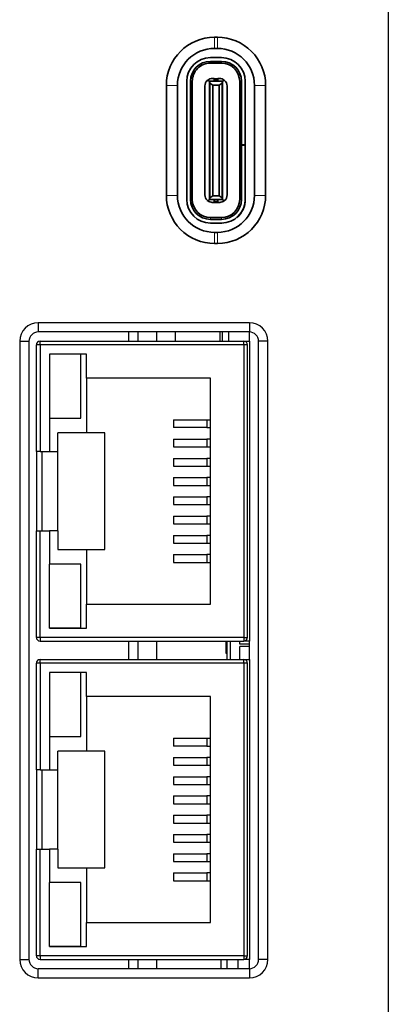
# Model space of a CAD drawing. Units: millimetres. Extents: x 54 to 474, y 40 to 337.
# Drawn here: x 214 to 222, y 218 to 239 of the extents above; entities that cross this region are included whole.
import ezdxf

# ---------------------------------------------------------------- set-up
doc = ezdxf.new("R2010")
doc.units = ezdxf.units.MM
doc.header["$MEASUREMENT"] = 0
doc.layers.add('Layer0000', color=7, linetype='Continuous', lineweight=25)

msp = doc.modelspace()

# ---------------------------------------------------------------- linework, layer by layer
at = {"color": 7, "lineweight": 35, "ltscale": 0.004}
for p, q in [((218.677, 239.017), (218.741, 239.017)), ((218.677, 238.777), (218.741, 238.777)), ((218.741, 234.801), (218.677, 234.801)), ((218.741, 234.561), (218.677, 234.561))]:
    msp.add_line(p, q, dxfattribs=at)
at = {"color": 7, "lineweight": 13, "ltscale": 0.014999}
for p, q in [((218.677, 238.777), (218.677, 239.017)), ((218.741, 238.777), (218.741, 239.017)), ((217.637, 237.977), (217.877, 237.977)), ((217.877, 235.601), (217.637, 235.601)), ((218.677, 234.801), (218.677, 234.561)), ((218.741, 234.801), (218.741, 234.561))]:
    msp.add_line(p, q, dxfattribs=at)
at = {"color": 7, "lineweight": 35, "ltscale": 0.015}
for p, q in [((218.589, 238.577), (218.829, 238.577)), ((218.829, 238.497), (218.589, 238.497)), ((218.829, 238.457), (218.589, 238.457)), ((218.589, 235.121), (218.829, 235.121)), ((218.829, 235.081), (218.589, 235.081)), ((218.829, 235.001), (218.589, 235.001))]:
    msp.add_line(p, q, dxfattribs=at)
at = {"color": 7, "lineweight": 13, "ltscale": 0.002501}
for p, q in [((218.589, 238.497), (218.589, 238.457)), ((218.829, 238.497), (218.829, 238.457))]:
    msp.add_line(p, q, dxfattribs=at)
at = {"color": 7, "lineweight": 35, "ltscale": 0.0025}
for p, q in [((218.669, 238.125), (218.629, 238.125)), ((218.789, 238.125), (218.749, 238.125)), ((219.261, 236.691), (219.221, 236.691)), ((219.221, 236.687), (219.261, 236.687))]:
    msp.add_line(p, q, dxfattribs=at)
at = {"color": 7, "lineweight": 35, "ltscale": 0.000268555}
for p, q in [((218.669, 238.121), (218.669, 238.117)), ((218.749, 238.117), (218.749, 238.121)), ((218.669, 235.457), (218.669, 235.453)), ((218.749, 235.453), (218.749, 235.457))]:
    msp.add_line(p, q, dxfattribs=at)
at = {"color": 7, "lineweight": 35, "ltscale": 0.005}
for p, q in [((218.669, 238.121), (218.749, 238.121)), ((218.669, 238.117), (218.749, 238.117)), ((218.669, 238.107), (218.749, 238.107)), ((219.261, 236.691), (219.341, 236.691)), ((219.341, 236.687), (219.261, 236.687)), ((218.749, 235.467), (218.669, 235.467)), ((218.749, 235.457), (218.669, 235.457)), ((218.749, 235.453), (218.669, 235.453))]:
    msp.add_line(p, q, dxfattribs=at)
at = {"color": 7, "lineweight": 35, "ltscale": 0.00063324}
for p, q in [((218.669, 238.107), (218.669, 238.117)), ((218.749, 238.117), (218.749, 238.107)), ((218.669, 235.457), (218.669, 235.467)), ((218.749, 235.467), (218.749, 235.457))]:
    msp.add_line(p, q, dxfattribs=at)
at = {"color": 7, "lineweight": 35, "ltscale": 0.1485}
for p, q in [((217.637, 235.601), (217.637, 237.977)), ((217.877, 235.601), (217.877, 237.977)), ((219.541, 237.977), (219.541, 235.601)), ((219.781, 237.977), (219.781, 235.601))]:
    msp.add_line(p, q, dxfattribs=at)
at = {"color": 7, "lineweight": 35, "ltscale": 0.1595}
for p, q in [((218.077, 235.513), (218.077, 238.065)), ((218.157, 235.513), (218.157, 238.065)), ((218.197, 238.065), (218.197, 235.513))]:
    msp.add_line(p, q, dxfattribs=at)
at = {"color": 7, "lineweight": 13, "ltscale": 0.0025}
for p, q in [((218.157, 238.065), (218.197, 238.065)), ((219.221, 238.065), (219.261, 238.065)), ((218.157, 235.513), (218.197, 235.513)), ((219.261, 235.513), (219.221, 235.513))]:
    msp.add_line(p, q, dxfattribs=at)
at = {"color": 7, "lineweight": 35, "ltscale": 0.14725}
for p, q in [((218.469, 235.609), (218.469, 237.965)), ((218.949, 237.965), (218.949, 235.609))]:
    msp.add_line(p, q, dxfattribs=at)
at = {"color": 7, "lineweight": 35, "ltscale": 0.000870428}
for p, q in [((218.533, 238.093), (218.522, 238.085)), ((218.895, 238.085), (218.884, 238.093)), ((218.522, 235.489), (218.533, 235.481)), ((218.895, 235.489), (218.884, 235.481))]:
    msp.add_line(p, q, dxfattribs=at)
at = {"color": 7, "lineweight": 35, "ltscale": 0.00284}
for p, q in [((218.569, 238.065), (218.533, 238.093)), ((218.849, 238.065), (218.884, 238.093)), ((218.569, 235.509), (218.533, 235.481)), ((218.884, 235.481), (218.849, 235.509))]:
    msp.add_line(p, q, dxfattribs=at)
at = {"color": 7, "lineweight": 35, "ltscale": 0.007875}
for p, q in [((218.569, 237.939), (218.569, 238.065)), ((218.849, 237.939), (218.849, 238.065)), ((218.569, 235.635), (218.569, 235.509)), ((218.849, 235.635), (218.849, 235.509))]:
    msp.add_line(p, q, dxfattribs=at)
at = {"color": 7, "lineweight": 35, "ltscale": 0.000624847}
for p, q in [((218.579, 238.065), (218.569, 238.065)), ((218.569, 237.939), (218.579, 237.939)), ((218.839, 238.065), (218.849, 238.065)), ((218.839, 237.939), (218.849, 237.939)), ((218.579, 237.835), (218.569, 237.835)), ((218.569, 237.739), (218.579, 237.739)), ((218.849, 237.835), (218.839, 237.835)), ((218.839, 237.739), (218.849, 237.739)), ((218.579, 237.635), (218.569, 237.635)), ((218.569, 237.539), (218.579, 237.539)), ((218.849, 237.635), (218.839, 237.635)), ((218.839, 237.539), (218.849, 237.539)), ((218.579, 237.435), (218.569, 237.435)), ((218.569, 237.339), (218.579, 237.339)), ((218.849, 237.435), (218.839, 237.435)), ((218.839, 237.339), (218.849, 237.339)), ((218.579, 237.235), (218.569, 237.235)), ((218.569, 237.139), (218.579, 237.139)), ((218.849, 237.235), (218.839, 237.235)), ((218.839, 237.139), (218.849, 237.139)), ((218.579, 237.035), (218.569, 237.035)), ((218.569, 236.939), (218.579, 236.939)), ((218.849, 237.035), (218.839, 237.035)), ((218.839, 236.939), (218.849, 236.939)), ((218.579, 236.835), (218.569, 236.835)), ((218.569, 236.739), (218.579, 236.739)), ((218.579, 236.635), (218.569, 236.635)), ((218.849, 236.835), (218.839, 236.835)), ((218.839, 236.739), (218.849, 236.739)), ((218.849, 236.635), (218.839, 236.635)), ((218.569, 236.539), (218.579, 236.539)), ((218.579, 236.435), (218.569, 236.435)), ((218.839, 236.539), (218.849, 236.539)), ((218.849, 236.435), (218.839, 236.435)), ((218.569, 236.339), (218.579, 236.339)), ((218.579, 236.235), (218.569, 236.235)), ((218.839, 236.339), (218.849, 236.339)), ((218.849, 236.235), (218.839, 236.235)), ((218.569, 236.139), (218.579, 236.139)), ((218.579, 236.035), (218.569, 236.035)), ((218.839, 236.139), (218.849, 236.139)), ((218.849, 236.035), (218.839, 236.035)), ((218.569, 235.939), (218.579, 235.939)), ((218.579, 235.835), (218.569, 235.835)), ((218.839, 235.939), (218.849, 235.939)), ((218.849, 235.835), (218.839, 235.835)), ((218.569, 235.739), (218.579, 235.739)), ((218.579, 235.635), (218.569, 235.635)), ((218.839, 235.739), (218.849, 235.739)), ((218.849, 235.635), (218.839, 235.635)), ((218.579, 235.509), (218.569, 235.509)), ((218.849, 235.509), (218.839, 235.509))]:
    msp.add_line(p, q, dxfattribs=at)
at = {"color": 7, "lineweight": 35, "ltscale": 0.0065}
for p, q in [((218.569, 237.835), (218.569, 237.939)), ((218.849, 237.939), (218.849, 237.835)), ((218.849, 237.739), (218.849, 237.635)), ((218.849, 237.539), (218.849, 237.435)), ((218.569, 237.235), (218.569, 237.339)), ((218.849, 237.339), (218.849, 237.235)), ((218.849, 237.139), (218.849, 237.035)), ((218.849, 236.939), (218.849, 236.835)), ((218.849, 236.739), (218.849, 236.635)), ((218.849, 236.539), (218.849, 236.435)), ((218.569, 236.235), (218.569, 236.339)), ((218.849, 236.339), (218.849, 236.235)), ((218.849, 236.139), (218.849, 236.035)), ((218.849, 235.939), (218.849, 235.835)), ((218.569, 235.635), (218.569, 235.739)), ((218.849, 235.739), (218.849, 235.635))]:
    msp.add_line(p, q, dxfattribs=at)
at = {"color": 7, "lineweight": 35, "ltscale": 0.002499}
for p, q in [((218.579, 238.025), (218.579, 238.065)), ((218.839, 238.065), (218.839, 238.025)), ((218.579, 235.509), (218.579, 235.549)), ((218.839, 235.549), (218.839, 235.509))]:
    msp.add_line(p, q, dxfattribs=at)
at = {"color": 7, "lineweight": 35, "ltscale": 0.01625}
for p, q in [((218.839, 238.065), (218.579, 238.065)), ((218.839, 235.509), (218.579, 235.509))]:
    msp.add_line(p, q, dxfattribs=at)
at = {"color": 7, "lineweight": 35, "ltscale": 0.154752}
for p, q in [((218.579, 235.549), (218.579, 238.025)), ((218.839, 238.025), (218.839, 235.549))]:
    msp.add_line(p, q, dxfattribs=at)
at = {"color": 7, "lineweight": 35, "ltscale": 0.004507}
for p, q in [((218.579, 238.025), (218.639, 237.985)), ((218.779, 237.985), (218.839, 238.025)), ((218.639, 235.589), (218.579, 235.549)), ((218.839, 235.549), (218.779, 235.589))]:
    msp.add_line(p, q, dxfattribs=at)
at = {"color": 7, "lineweight": 35, "ltscale": 0.14975}
for p, q in [((218.639, 237.985), (218.639, 235.589)), ((218.779, 235.589), (218.779, 237.985))]:
    msp.add_line(p, q, dxfattribs=at)
at = {"color": 7, "lineweight": 35, "ltscale": 0.00875}
for p, q in [((218.779, 237.985), (218.639, 237.985)), ((218.779, 235.589), (218.639, 235.589))]:
    msp.add_line(p, q, dxfattribs=at)
at = {"color": 7, "lineweight": 35, "ltscale": 0.002599}
for p, q in [((218.669, 238.107), (218.669, 238.065)), ((218.749, 238.065), (218.749, 238.107)), ((218.669, 235.509), (218.669, 235.467)), ((218.749, 235.467), (218.749, 235.509))]:
    msp.add_line(p, q, dxfattribs=at)
at = {"color": 7, "lineweight": 35, "ltscale": 0.085875}
for p, q in [((219.221, 236.691), (219.221, 238.065)), ((219.261, 238.065), (219.261, 236.691)), ((219.341, 238.065), (219.341, 236.691))]:
    msp.add_line(p, q, dxfattribs=at)
at = {"color": 7, "lineweight": 13, "ltscale": 0.015}
for p, q in [((219.541, 237.977), (219.781, 237.977)), ((219.541, 235.601), (219.781, 235.601))]:
    msp.add_line(p, q, dxfattribs=at)
at = {"color": 7, "lineweight": 35, "ltscale": 0.063609}
for p, q in [((218.469, 236.847), (218.469, 237.865)), ((218.469, 235.709), (218.469, 236.727))]:
    msp.add_line(p, q, dxfattribs=at)
at = {"color": 7, "lineweight": 35, "ltscale": 0.006}
for p, q in [((218.569, 237.739), (218.569, 237.835)), ((218.849, 237.835), (218.849, 237.739)), ((218.569, 237.539), (218.569, 237.635)), ((218.849, 237.635), (218.849, 237.539)), ((218.569, 237.339), (218.569, 237.435)), ((218.569, 237.139), (218.569, 237.235)), ((218.849, 237.235), (218.849, 237.139)), ((218.569, 236.939), (218.569, 237.035)), ((218.849, 237.035), (218.849, 236.939)), ((218.569, 236.739), (218.569, 236.835)), ((218.569, 236.539), (218.569, 236.635)), ((218.849, 236.835), (218.849, 236.739)), ((218.849, 236.635), (218.849, 236.539)), ((218.849, 236.435), (218.849, 236.339)), ((218.849, 236.235), (218.849, 236.139)), ((218.569, 235.939), (218.569, 236.035)), ((218.849, 236.035), (218.849, 235.939)), ((218.569, 235.739), (218.569, 235.835)), ((218.849, 235.835), (218.849, 235.739))]:
    msp.add_line(p, q, dxfattribs=at)
at = {"color": 7, "lineweight": 35, "ltscale": 0.006499}
for p, q in [((218.569, 237.635), (218.569, 237.739)), ((218.569, 237.435), (218.569, 237.539)), ((218.569, 237.035), (218.569, 237.139)), ((218.569, 236.835), (218.569, 236.939)), ((218.569, 236.635), (218.569, 236.739)), ((218.569, 236.435), (218.569, 236.539)), ((218.569, 236.035), (218.569, 236.139)), ((218.569, 235.835), (218.569, 235.939))]:
    msp.add_line(p, q, dxfattribs=at)
at = {"color": 7, "lineweight": 35, "ltscale": 0.019409}
msp.add_line((218.077, 237.314), (218.077, 237.624), dxfattribs=at)
at = {"color": 7, "lineweight": 35, "ltscale": 0.006001}
for p, q in [((218.849, 237.435), (218.849, 237.339)), ((218.569, 236.139), (218.569, 236.235))]:
    msp.add_line(p, q, dxfattribs=at)
at = {"color": 7, "lineweight": 35, "ltscale": 0.001884}
msp.add_line((219.221, 237.087), (219.221, 237.057), dxfattribs=at)
at = {"color": 7, "lineweight": 35, "ltscale": 0.003741}
msp.add_line((219.221, 237.057), (219.221, 236.997), dxfattribs=at)
at = {"color": 7, "lineweight": 35, "ltscale": 0.0075}
msp.add_line((218.469, 236.727), (218.469, 236.847), dxfattribs=at)
at = {"color": 7, "lineweight": 35, "ltscale": 0.013374}
msp.add_line((219.221, 236.783), (219.221, 236.997), dxfattribs=at)
at = {"color": 7, "lineweight": 35, "ltscale": 0.003999}
msp.add_line((219.221, 236.719), (219.221, 236.783), dxfattribs=at)
at = {"color": 7, "lineweight": 35, "ltscale": 0.002}
msp.add_line((219.221, 236.687), (219.221, 236.719), dxfattribs=at)
at = {"color": 7, "lineweight": 35, "ltscale": 0.073375}
for p, q in [((219.221, 235.513), (219.221, 236.687)), ((219.261, 236.687), (219.261, 235.513)), ((219.341, 235.513), (219.341, 236.687))]:
    msp.add_line(p, q, dxfattribs=at)
at = {"color": 7, "lineweight": 35, "ltscale": 0.000250244}
msp.add_line((219.341, 236.687), (219.341, 236.691), dxfattribs=at)
at = {"color": 7, "lineweight": 35, "ltscale": 0.00025177}
msp.add_line((219.341, 236.691), (219.341, 236.687), dxfattribs=at)
at = {"color": 7, "lineweight": 35, "ltscale": 0.005998}
msp.add_line((218.569, 236.339), (218.569, 236.435), dxfattribs=at)
at = {"color": 7, "lineweight": 35, "ltscale": 0.019411}
msp.add_line((218.077, 235.954), (218.077, 236.264), dxfattribs=at)
at = {"color": 7, "lineweight": 35, "ltscale": 0.01}
msp.add_line((218.789, 235.449), (218.629, 235.449), dxfattribs=at)
at = {"color": 7, "lineweight": 13, "ltscale": 0.002499}
for p, q in [((218.589, 235.081), (218.589, 235.121)), ((218.829, 235.081), (218.829, 235.121))]:
    msp.add_line(p, q, dxfattribs=at)
at = {"color": 7, "lineweight": 35}
for centre, radius, start, end in [((218.677, 237.977), 1.04, 90, 180), ((218.741, 237.977), 1.04, 359.9998, 90.0001), ((218.677, 237.977), 0.8, 90, 180), ((218.741, 237.977), 0.8, 0, 90), ((218.589, 238.065), 0.512, 90.0045, 179.9975), ((218.829, 238.065), 0.512, 360, 90), ((218.589, 238.065), 0.432, 90, 180), ((218.589, 238.065), 0.392, 135, 180), ((218.589, 238.065), 0.392, 90, 135), ((218.829, 238.065), 0.432, 360, 90), ((218.829, 238.065), 0.392, 0, 90), ((218.829, 238.065), 0.392, 0, 90), ((218.629, 237.965), 0.16, 90.007, 126.6391), ((218.789, 237.965), 0.16, 53.3302, 90.0051), ((218.628, 237.965), 0.159, 131.5039, 180.0558), ((218.789, 237.965), 0.159, 359.9441, 48.4963), ((218.677, 235.601), 1.04, 179.9998, 270), ((218.677, 235.601), 0.8, 180, 270), ((218.628, 235.609), 0.159, 179.9438, 228.4973), ((218.741, 235.601), 1.04, 270, 360), ((218.741, 235.601), 0.8, 270, 360), ((218.789, 235.609), 0.16, 311.6221, 0.0002), ((218.589, 235.513), 0.512, 180, 270), ((218.589, 235.513), 0.432, 180, 270), ((218.589, 235.513), 0.392, 180, 270), ((218.629, 235.609), 0.16, 233.3287, 270.0049), ((218.789, 235.609), 0.16, 270.0025, 306.6388), ((218.829, 235.513), 0.512, 270, 0), ((218.829, 235.513), 0.432, 270, 360), ((218.829, 235.513), 0.392, 270, 0), ((218.829, 235.513), 0.512, 310.2926, 360), ((218.829, 235.513), 0.512, 270, 270.4796)]:
    msp.add_arc(centre, radius, start, end, dxfattribs=at)
at = {"layer": 'Layer0000', "color": 7, "linetype": 'Continuous', "lineweight": 25}
for p, q in [((222.43, 240.728), (222.43, 162.808)), ((214.87, 232.848), (214.87, 232.648)), ((219.43, 232.848), (214.87, 232.848)), ((219.43, 232.848), (219.43, 232.648)), ((219.43, 232.648), (214.87, 232.648)), ((216.83, 232.448), (216.83, 232.648)), ((217.022, 232.648), (217.022, 232.448)), ((217.43, 232.448), (217.43, 232.648)), ((217.83, 232.648), (217.83, 232.448)), ((218.79, 232.648), (218.79, 232.448)), ((218.851, 232.448), (218.851, 232.648)), ((218.983, 232.448), (218.983, 232.648)), ((219.43, 232.448), (219.43, 232.648)), ((219.43, 232.448), (219.43, 232.648)), ((214.47, 232.448), (214.67, 232.448)), ((214.47, 232.448), (214.47, 219.088)), ((214.67, 232.448), (214.67, 219.088)), ((214.83, 230.068), (214.83, 232.368)), ((214.91, 232.368), (214.83, 232.368)), ((214.83, 230.068), (214.83, 232.368)), ((214.91, 232.368), (214.83, 232.368)), ((214.91, 232.368), (214.91, 232.448)), ((214.91, 232.448), (219.31, 232.448)), ((214.91, 232.368), (214.91, 232.448)), ((214.91, 232.448), (219.31, 232.448)), ((219.31, 232.368), (214.91, 232.368)), ((214.91, 232.368), (214.91, 230.068)), ((219.31, 232.368), (214.91, 232.368)), ((214.91, 232.368), (214.91, 230.068)), ((219.31, 232.448), (219.43, 232.448)), ((219.31, 232.368), (219.31, 232.448)), ((219.31, 232.368), (219.31, 232.448)), ((219.39, 232.368), (219.31, 232.368)), ((219.31, 232.368), (219.31, 226.048)), ((219.39, 232.368), (219.31, 232.368)), ((219.31, 232.368), (219.31, 226.048)), ((219.316, 232.448), (219.43, 232.448)), ((219.39, 226.048), (219.39, 232.368)), ((219.39, 226.048), (219.39, 232.368)), ((219.43, 232.448), (219.43, 225.968)), ((219.43, 232.448), (219.43, 225.968)), ((219.63, 219.088), (219.63, 232.448)), ((219.83, 232.448), (219.63, 232.448)), ((219.83, 219.088), (219.83, 232.448)), ((215.79, 232.168), (215.11, 232.168)), ((215.79, 232.168), (215.11, 232.168)), ((215.11, 232.168), (215.11, 230.788)), ((215.91, 232.168), (215.79, 232.168)), ((215.79, 230.788), (215.79, 232.168)), ((215.91, 232.168), (215.79, 232.168)), ((215.79, 230.788), (215.79, 232.168)), ((215.91, 231.648), (215.91, 232.168)), ((215.91, 231.648), (215.91, 232.168)), ((215.91, 231.648), (215.91, 230.468)), ((218.59, 231.648), (215.91, 231.648)), ((215.91, 231.648), (215.91, 230.468)), ((218.59, 231.648), (215.91, 231.648)), ((218.59, 226.768), (218.59, 231.648)), ((218.59, 226.768), (218.59, 231.648)), ((215.11, 230.788), (215.79, 230.788)), ((215.11, 230.788), (215.11, 230.068)), ((215.11, 230.788), (215.79, 230.788)), ((215.11, 230.788), (215.11, 230.068)), ((217.79, 230.748), (218.51, 230.748)), ((217.79, 230.748), (217.79, 230.58)), ((217.79, 230.748), (218.51, 230.748)), ((217.79, 230.748), (217.79, 230.58)), ((218.51, 230.748), (218.59, 230.748)), ((218.51, 230.748), (218.51, 230.58)), ((218.51, 230.748), (218.59, 230.748)), ((218.51, 230.748), (218.51, 230.58)), ((215.91, 230.468), (215.29, 230.468)), ((215.29, 230.068), (215.29, 230.468)), ((215.91, 230.468), (215.29, 230.468)), ((215.29, 230.068), (215.29, 230.468)), ((216.31, 230.468), (215.91, 230.468)), ((216.31, 230.468), (215.91, 230.468)), ((216.31, 227.948), (216.31, 230.468)), ((216.31, 227.948), (216.31, 230.468)), ((218.51, 230.58), (217.79, 230.58)), ((218.51, 230.58), (217.79, 230.58)), ((218.51, 230.58), (218.59, 230.58)), ((218.51, 230.58), (218.59, 230.58)), ((217.79, 230.332), (218.51, 230.332)), ((217.79, 230.332), (217.79, 230.164)), ((217.79, 230.332), (218.51, 230.332)), ((217.79, 230.332), (217.79, 230.164)), ((218.59, 230.332), (218.51, 230.332)), ((218.51, 230.332), (218.51, 230.164)), ((218.59, 230.332), (218.51, 230.332)), ((218.51, 230.332), (218.51, 230.164)), ((214.83, 230.068), (214.83, 228.348)), ((214.91, 230.068), (214.83, 230.068)), ((214.83, 230.068), (214.83, 228.348)), ((214.91, 230.068), (214.83, 230.068)), ((214.91, 230.068), (215.11, 230.068)), ((214.91, 230.068), (215.11, 230.068)), ((214.95, 230.068), (214.95, 228.348)), ((214.95, 230.068), (214.95, 228.348)), ((215.11, 230.068), (215.29, 230.068)), ((215.11, 230.068), (215.29, 230.068)), ((215.29, 228.348), (215.29, 230.068)), ((215.29, 228.348), (215.29, 230.068)), ((217.79, 230.164), (218.51, 230.164)), ((217.79, 230.164), (218.51, 230.164)), ((218.51, 230.164), (218.59, 230.164)), ((218.51, 230.164), (218.59, 230.164)), ((217.79, 229.916), (218.51, 229.916)), ((217.79, 229.916), (217.79, 229.748)), ((217.79, 229.916), (218.51, 229.916)), ((217.79, 229.916), (217.79, 229.748)), ((218.59, 229.916), (218.51, 229.916)), ((218.51, 229.916), (218.51, 229.748)), ((218.59, 229.916), (218.51, 229.916)), ((218.51, 229.916), (218.51, 229.748)), ((217.79, 229.748), (218.51, 229.748)), ((217.79, 229.748), (218.51, 229.748)), ((218.51, 229.748), (218.59, 229.748)), ((218.51, 229.748), (218.59, 229.748)), ((217.79, 229.5), (218.51, 229.5)), ((217.79, 229.5), (217.79, 229.332)), ((217.79, 229.5), (218.51, 229.5)), ((217.79, 229.5), (217.79, 229.332)), ((218.59, 229.5), (218.51, 229.5)), ((218.51, 229.5), (218.51, 229.332)), ((218.59, 229.5), (218.51, 229.5)), ((218.51, 229.5), (218.51, 229.332)), ((217.79, 229.332), (218.51, 229.332)), ((217.79, 229.332), (218.51, 229.332)), ((218.51, 229.332), (218.59, 229.332)), ((218.51, 229.332), (218.59, 229.332)), ((217.79, 229.084), (218.51, 229.084)), ((217.79, 229.084), (217.79, 228.916)), ((217.79, 229.084), (218.51, 229.084)), ((217.79, 229.084), (217.79, 228.916)), ((218.59, 229.084), (218.51, 229.084)), ((218.51, 229.084), (218.51, 228.916)), ((218.59, 229.084), (218.51, 229.084)), ((218.51, 229.084), (218.51, 228.916)), ((217.79, 228.916), (218.51, 228.916)), ((217.79, 228.916), (218.51, 228.916)), ((218.51, 228.916), (218.59, 228.916)), ((218.51, 228.916), (218.59, 228.916)), ((217.79, 228.668), (218.51, 228.668)), ((217.79, 228.668), (217.79, 228.5)), ((217.79, 228.668), (218.51, 228.668)), ((217.79, 228.668), (217.79, 228.5)), ((218.59, 228.668), (218.51, 228.668)), ((218.51, 228.668), (218.51, 228.5)), ((218.59, 228.668), (218.51, 228.668)), ((218.51, 228.668), (218.51, 228.5)), ((214.83, 226.048), (214.83, 228.348)), ((214.83, 228.348), (214.91, 228.348)), ((214.83, 226.048), (214.83, 228.348)), ((214.83, 228.348), (214.91, 228.348)), ((214.91, 228.348), (215.11, 228.348)), ((214.91, 226.048), (214.91, 228.348)), ((214.91, 228.348), (215.11, 228.348)), ((214.91, 226.048), (214.91, 228.348)), ((215.11, 228.348), (215.11, 227.628)), ((215.29, 228.348), (215.11, 228.348)), ((215.11, 228.348), (215.11, 227.628)), ((215.29, 228.348), (215.11, 228.348)), ((215.29, 228.348), (215.29, 227.948)), ((215.29, 228.348), (215.29, 227.948)), ((217.79, 228.5), (218.51, 228.5)), ((217.79, 228.5), (218.51, 228.5)), ((218.51, 228.5), (218.59, 228.5)), ((218.51, 228.5), (218.59, 228.5)), ((217.79, 228.252), (218.51, 228.252)), ((217.79, 228.252), (217.79, 228.084)), ((217.79, 228.252), (218.51, 228.252)), ((217.79, 228.252), (217.79, 228.084)), ((218.59, 228.252), (218.51, 228.252)), ((218.51, 228.252), (218.51, 228.084)), ((218.59, 228.252), (218.51, 228.252)), ((218.51, 228.252), (218.51, 228.084)), ((215.29, 227.948), (215.91, 227.948)), ((215.29, 227.948), (215.91, 227.948)), ((215.91, 227.948), (215.91, 226.768)), ((215.91, 227.948), (216.31, 227.948)), ((215.91, 227.948), (215.91, 226.768)), ((215.91, 227.948), (216.31, 227.948)), ((217.79, 228.084), (218.51, 228.084)), ((217.79, 228.084), (218.51, 228.084)), ((218.51, 228.084), (218.59, 228.084)), ((218.51, 228.084), (218.59, 228.084)), ((217.79, 227.836), (218.51, 227.836)), ((217.79, 227.836), (217.79, 227.668)), ((217.79, 227.836), (218.51, 227.836)), ((217.79, 227.836), (217.79, 227.668)), ((218.59, 227.836), (218.51, 227.836)), ((218.51, 227.836), (218.51, 227.668)), ((218.59, 227.836), (218.51, 227.836)), ((218.51, 227.836), (218.51, 227.668)), ((215.79, 227.628), (215.11, 227.628)), ((215.11, 226.248), (215.11, 227.628)), ((215.79, 227.628), (215.11, 227.628)), ((215.79, 226.248), (215.79, 227.628)), ((215.79, 226.248), (215.79, 227.628)), ((217.79, 227.668), (218.51, 227.668)), ((217.79, 227.668), (218.51, 227.668)), ((218.51, 227.668), (218.59, 227.668)), ((218.51, 227.668), (218.59, 227.668)), ((215.91, 226.248), (215.91, 226.768)), ((215.91, 226.768), (218.59, 226.768)), ((215.91, 226.248), (215.91, 226.768)), ((215.91, 226.768), (218.59, 226.768)), ((215.11, 226.248), (215.79, 226.248)), ((215.79, 226.248), (215.11, 226.248)), ((215.79, 226.248), (215.91, 226.248)), ((215.79, 226.248), (215.91, 226.248)), ((214.91, 226.048), (214.83, 226.048)), ((214.91, 226.048), (214.83, 226.048)), ((214.91, 226.048), (214.91, 225.968)), ((219.31, 226.048), (214.91, 226.048)), ((214.91, 226.048), (214.91, 225.968)), ((219.31, 226.048), (214.91, 226.048)), ((219.31, 226.048), (219.39, 226.048)), ((219.31, 226.048), (219.31, 225.968)), ((219.31, 226.048), (219.39, 226.048)), ((219.31, 226.048), (219.31, 225.968)), ((214.91, 225.968), (219.31, 225.968)), ((214.91, 225.968), (219.31, 225.968)), ((216.83, 225.568), (216.83, 225.968)), ((217.022, 225.968), (217.022, 225.568)), ((217.43, 225.568), (217.43, 225.968)), ((218.932, 225.696), (218.932, 225.968)), ((218.95, 225.568), (218.95, 225.968)), ((219.024, 225.568), (219.024, 225.968)), ((219.227, 225.899), (219.227, 225.968)), ((219.43, 225.899), (219.227, 225.899)), ((219.227, 225.568), (219.227, 225.849)), ((219.43, 225.849), (219.227, 225.849)), ((219.43, 225.968), (219.31, 225.968)), ((219.43, 225.968), (219.316, 225.968)), ((219.43, 225.568), (219.43, 225.968)), ((219.43, 225.568), (219.43, 225.968)), ((214.91, 225.488), (214.91, 225.568)), ((214.91, 225.568), (219.31, 225.568)), ((214.91, 225.488), (214.91, 225.568)), ((214.91, 225.568), (219.31, 225.568)), ((218.95, 225.696), (218.932, 225.696)), ((219.31, 225.568), (219.43, 225.568)), ((219.31, 225.488), (219.31, 225.568)), ((219.31, 225.488), (219.31, 225.568)), ((219.316, 225.568), (219.43, 225.568)), ((219.43, 225.568), (219.43, 219.088)), ((219.43, 225.568), (219.43, 219.088)), ((214.83, 223.188), (214.83, 225.488)), ((214.91, 225.488), (214.83, 225.488)), ((214.83, 223.188), (214.83, 225.488)), ((214.91, 225.488), (214.83, 225.488)), ((219.31, 225.488), (214.91, 225.488)), ((214.91, 225.488), (214.91, 223.188)), ((219.31, 225.488), (214.91, 225.488)), ((214.91, 225.488), (214.91, 223.188)), ((219.39, 225.488), (219.31, 225.488)), ((219.31, 225.488), (219.31, 219.168)), ((219.39, 225.488), (219.31, 225.488)), ((219.31, 225.488), (219.31, 219.168)), ((219.39, 219.168), (219.39, 225.488)), ((219.39, 219.168), (219.39, 225.488)), ((215.79, 225.288), (215.11, 225.288)), ((215.79, 225.288), (215.11, 225.288)), ((215.11, 225.288), (215.11, 223.908)), ((215.91, 225.288), (215.79, 225.288)), ((215.79, 223.908), (215.79, 225.288)), ((215.91, 225.288), (215.79, 225.288)), ((215.79, 223.908), (215.79, 225.288)), ((215.91, 224.768), (215.91, 225.288)), ((215.91, 224.768), (215.91, 225.288)), ((215.91, 224.768), (215.91, 223.588)), ((218.59, 224.768), (215.91, 224.768)), ((215.91, 224.768), (215.91, 223.588)), ((218.59, 224.768), (215.91, 224.768)), ((218.59, 219.888), (218.59, 224.768)), ((218.59, 219.888), (218.59, 224.768)), ((215.11, 223.908), (215.79, 223.908)), ((215.11, 223.908), (215.11, 223.188)), ((215.11, 223.908), (215.79, 223.908)), ((215.11, 223.908), (215.11, 223.188)), ((217.79, 223.868), (218.51, 223.868)), ((217.79, 223.868), (217.79, 223.7)), ((217.79, 223.868), (218.51, 223.868)), ((217.79, 223.868), (217.79, 223.7)), ((218.51, 223.868), (218.59, 223.868)), ((218.51, 223.868), (218.51, 223.7)), ((218.51, 223.868), (218.59, 223.868)), ((218.51, 223.868), (218.51, 223.7)), ((218.51, 223.7), (217.79, 223.7)), ((218.51, 223.7), (217.79, 223.7)), ((218.51, 223.7), (218.59, 223.7)), ((218.51, 223.7), (218.59, 223.7)), ((215.91, 223.588), (215.29, 223.588)), ((215.29, 223.188), (215.29, 223.588)), ((215.91, 223.588), (215.29, 223.588)), ((215.29, 223.188), (215.29, 223.588)), ((216.31, 223.588), (215.91, 223.588)), ((216.31, 223.588), (215.91, 223.588)), ((216.31, 221.068), (216.31, 223.588)), ((216.31, 221.068), (216.31, 223.588)), ((217.79, 223.452), (218.51, 223.452)), ((217.79, 223.452), (217.79, 223.284)), ((217.79, 223.452), (218.51, 223.452)), ((217.79, 223.452), (217.79, 223.284)), ((218.59, 223.452), (218.51, 223.452)), ((218.51, 223.452), (218.51, 223.284)), ((218.59, 223.452), (218.51, 223.452)), ((218.51, 223.452), (218.51, 223.284)), ((217.79, 223.284), (218.51, 223.284)), ((217.79, 223.284), (218.51, 223.284)), ((218.51, 223.284), (218.59, 223.284)), ((218.51, 223.284), (218.59, 223.284)), ((214.83, 223.188), (214.83, 221.468)), ((214.91, 223.188), (214.83, 223.188)), ((214.83, 223.188), (214.83, 221.468)), ((214.91, 223.188), (214.83, 223.188)), ((214.91, 223.188), (215.11, 223.188)), ((214.91, 223.188), (215.11, 223.188)), ((214.95, 223.188), (214.95, 221.468)), ((214.95, 223.188), (214.95, 221.468)), ((215.11, 223.188), (215.29, 223.188)), ((215.11, 223.188), (215.29, 223.188)), ((215.29, 221.468), (215.29, 223.188)), ((215.29, 221.468), (215.29, 223.188)), ((217.79, 223.036), (218.51, 223.036)), ((217.79, 223.036), (217.79, 222.868)), ((217.79, 223.036), (218.51, 223.036)), ((217.79, 223.036), (217.79, 222.868)), ((218.59, 223.036), (218.51, 223.036)), ((218.51, 223.036), (218.51, 222.868)), ((218.59, 223.036), (218.51, 223.036)), ((218.51, 223.036), (218.51, 222.868)), ((217.79, 222.868), (218.51, 222.868)), ((217.79, 222.868), (218.51, 222.868)), ((218.51, 222.868), (218.59, 222.868)), ((218.51, 222.868), (218.59, 222.868)), ((217.79, 222.62), (218.51, 222.62)), ((217.79, 222.62), (217.79, 222.452)), ((217.79, 222.62), (218.51, 222.62)), ((217.79, 222.62), (217.79, 222.452)), ((218.59, 222.62), (218.51, 222.62)), ((218.51, 222.62), (218.51, 222.452)), ((218.59, 222.62), (218.51, 222.62)), ((218.51, 222.62), (218.51, 222.452)), ((217.79, 222.452), (218.51, 222.452)), ((217.79, 222.452), (218.51, 222.452)), ((218.51, 222.452), (218.59, 222.452)), ((218.51, 222.452), (218.59, 222.452)), ((217.79, 222.204), (218.51, 222.204)), ((217.79, 222.204), (217.79, 222.036)), ((217.79, 222.204), (218.51, 222.204)), ((217.79, 222.204), (217.79, 222.036)), ((218.59, 222.204), (218.51, 222.204)), ((218.51, 222.204), (218.51, 222.036)), ((218.59, 222.204), (218.51, 222.204)), ((218.51, 222.204), (218.51, 222.036)), ((217.79, 222.036), (218.51, 222.036)), ((217.79, 222.036), (218.51, 222.036)), ((218.51, 222.036), (218.59, 222.036)), ((218.51, 222.036), (218.59, 222.036)), ((217.79, 221.788), (218.51, 221.788)), ((217.79, 221.788), (217.79, 221.62)), ((217.79, 221.788), (218.51, 221.788)), ((217.79, 221.788), (217.79, 221.62)), ((218.59, 221.788), (218.51, 221.788)), ((218.51, 221.788), (218.51, 221.62)), ((218.59, 221.788), (218.51, 221.788)), ((218.51, 221.788), (218.51, 221.62)), ((217.79, 221.62), (218.51, 221.62)), ((217.79, 221.62), (218.51, 221.62)), ((218.51, 221.62), (218.59, 221.62)), ((218.51, 221.62), (218.59, 221.62)), ((214.83, 219.168), (214.83, 221.468)), ((214.83, 221.468), (214.91, 221.468)), ((214.83, 219.168), (214.83, 221.468)), ((214.83, 221.468), (214.91, 221.468)), ((214.91, 221.468), (215.11, 221.468)), ((214.91, 219.168), (214.91, 221.468)), ((214.91, 221.468), (215.11, 221.468)), ((214.91, 219.168), (214.91, 221.468)), ((215.11, 221.468), (215.11, 220.748)), ((215.29, 221.468), (215.11, 221.468)), ((215.11, 221.468), (215.11, 220.748)), ((215.29, 221.468), (215.11, 221.468)), ((215.29, 221.468), (215.29, 221.068)), ((215.29, 221.468), (215.29, 221.068)), ((217.79, 221.372), (218.51, 221.372)), ((217.79, 221.372), (217.79, 221.204)), ((217.79, 221.372), (218.51, 221.372)), ((217.79, 221.372), (217.79, 221.204)), ((218.59, 221.372), (218.51, 221.372)), ((218.51, 221.372), (218.51, 221.204)), ((218.59, 221.372), (218.51, 221.372)), ((218.51, 221.372), (218.51, 221.204)), ((217.79, 221.204), (218.51, 221.204)), ((217.79, 221.204), (218.51, 221.204)), ((218.51, 221.204), (218.59, 221.204)), ((218.51, 221.204), (218.59, 221.204)), ((215.29, 221.068), (215.91, 221.068)), ((215.29, 221.068), (215.91, 221.068)), ((215.91, 221.068), (215.91, 219.888)), ((215.91, 221.068), (216.31, 221.068)), ((215.91, 221.068), (215.91, 219.888)), ((215.91, 221.068), (216.31, 221.068)), ((217.79, 220.956), (218.51, 220.956)), ((217.79, 220.956), (217.79, 220.788)), ((217.79, 220.956), (218.51, 220.956)), ((217.79, 220.956), (217.79, 220.788)), ((218.59, 220.956), (218.51, 220.956)), ((218.51, 220.956), (218.51, 220.788)), ((218.59, 220.956), (218.51, 220.956)), ((218.51, 220.956), (218.51, 220.788)), ((215.79, 220.748), (215.11, 220.748)), ((215.11, 219.368), (215.11, 220.748)), ((215.79, 220.748), (215.11, 220.748)), ((215.79, 219.368), (215.79, 220.748)), ((215.79, 219.368), (215.79, 220.748)), ((217.79, 220.788), (218.51, 220.788)), ((217.79, 220.788), (218.51, 220.788)), ((218.51, 220.788), (218.59, 220.788)), ((218.51, 220.788), (218.59, 220.788)), ((215.91, 219.368), (215.91, 219.888)), ((215.91, 219.888), (218.59, 219.888)), ((215.91, 219.368), (215.91, 219.888)), ((215.91, 219.888), (218.59, 219.888)), ((215.11, 219.368), (215.79, 219.368)), ((215.79, 219.368), (215.11, 219.368)), ((215.79, 219.368), (215.91, 219.368)), ((215.79, 219.368), (215.91, 219.368)), ((214.47, 219.088), (214.67, 219.088)), ((214.91, 219.168), (214.83, 219.168)), ((214.91, 219.168), (214.83, 219.168)), ((214.91, 219.168), (214.91, 219.088)), ((219.31, 219.168), (214.91, 219.168)), ((214.91, 219.168), (214.91, 219.088)), ((219.31, 219.168), (214.91, 219.168)), ((214.91, 219.088), (219.31, 219.088)), ((214.91, 219.088), (219.31, 219.088)), ((216.83, 218.888), (216.83, 219.088)), ((217.022, 219.088), (217.022, 218.888)), ((217.43, 218.888), (217.43, 219.088)), ((218.82, 218.888), (218.82, 219.088)), ((218.82, 218.888), (218.82, 219.088)), ((218.953, 218.888), (218.953, 219.088)), ((219.186, 218.888), (219.186, 219.088)), ((219.31, 219.168), (219.39, 219.168)), ((219.31, 219.168), (219.31, 219.088)), ((219.31, 219.168), (219.39, 219.168)), ((219.31, 219.168), (219.31, 219.088)), ((219.43, 219.088), (219.31, 219.088)), ((219.43, 219.088), (219.316, 219.088)), ((219.43, 218.888), (219.43, 219.088)), ((219.43, 218.888), (219.43, 219.088)), ((219.83, 219.088), (219.63, 219.088)), ((214.87, 218.688), (214.87, 218.888)), ((219.43, 218.888), (214.87, 218.888)), ((219.43, 218.888), (219.43, 218.688)), ((214.87, 218.688), (219.43, 218.688))]:
    msp.add_line(p, q, dxfattribs=at)
for centre, radius, start, end in [((214.87, 232.448), 0.4, 90, 180), ((219.43, 232.448), 0.4, 360, 90), ((214.87, 232.448), 0.2, 90, 180), ((219.43, 232.448), 0.2, 360, 90), ((214.91, 232.368), 0.08, 90, 180), ((214.91, 232.368), 0.08, 90, 180), ((219.31, 232.368), 0.08, 0.0132, 90), ((219.31, 232.368), 0.08, 0, 90), ((214.91, 226.048), 0.08, 179.9984, 270), ((214.91, 226.048), 0.08, 180, 270), ((219.31, 226.048), 0.08, 270, 359.8241), ((219.31, 226.048), 0.08, 270, 0), ((214.91, 225.488), 0.08, 90, 180), ((214.91, 225.488), 0.08, 90, 180), ((219.31, 225.488), 0.08, 0.0132, 90), ((219.31, 225.488), 0.08, 0, 90), ((214.87, 219.088), 0.4, 180, 270), ((214.87, 219.088), 0.2, 180, 270), ((214.91, 219.168), 0.08, 179.9984, 270), ((214.91, 219.168), 0.08, 180, 270), ((219.31, 219.168), 0.08, 270, 359.8241), ((219.31, 219.168), 0.08, 270, 0), ((219.43, 219.088), 0.2, 270, 0), ((219.43, 219.088), 0.4, 270, 0)]:
    msp.add_arc(centre, radius, start, end, dxfattribs=at)

doc.saveas('drawing.dxf')
